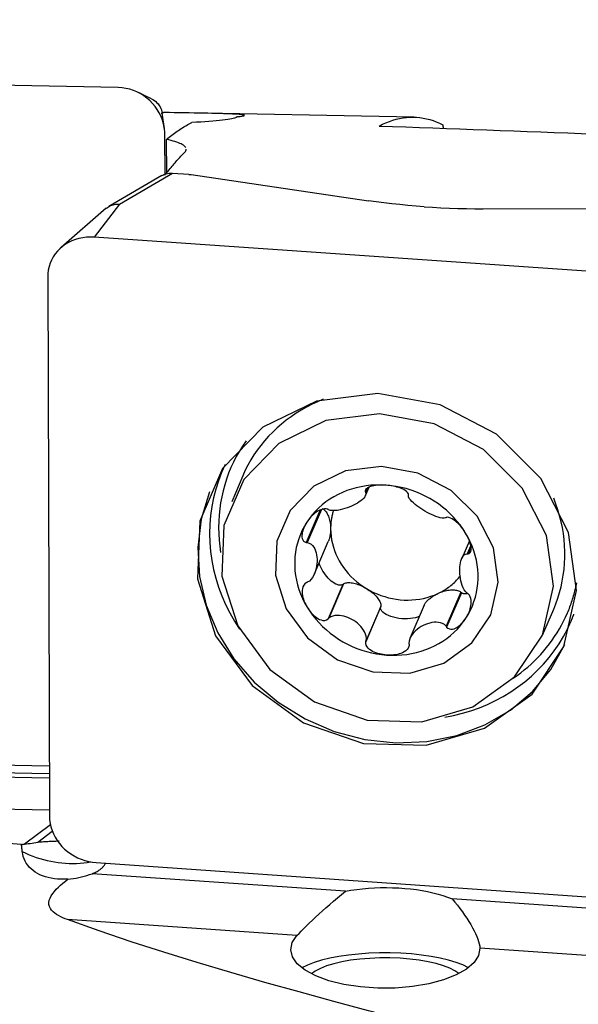
# Model space of a CAD drawing. Extents: x -77 to 178, y -60 to 86.
# Drawn here: x 97 to 109, y 30 to 51 of the extents above; entities that cross this region are included whole.
import ezdxf

# ---------------------------------------------------------------- set-up
doc = ezdxf.new("R2010")
doc.units = 0
doc.header["$MEASUREMENT"] = 0
doc.layers.get('0').update_dxf_attribs({"linetype": 'CONTINUOUS'})
doc.layers.add('1', color=4, linetype='CONTINUOUS')
doc.layers.add('2', color=7, linetype='CONTINUOUS')
doc.styles.add('SANDVIK_STYLE', font='simplex.shx', dxfattribs={"height": 3})
doc.styles.get("Standard").update_dxf_attribs({"font": 'simplex.shx'})
doc.dimstyles.new('SANDVIK_DIM', dxfattribs={"dimscale": 0, "dimtxt": 4.5, "dimasz": 4.57, "dimexe": 5, "dimexo": 0, "dimgap": 2.3, "dimtad": 1, "dimdsep": 46, "dimtxsty": 'SANDVIK_STYLE', "dimcen": 0.09, "dimclrd": 256, "dimclre": 256, "dimclrt": 256, "dimadec": 0, "dimazin": 0, "dimtfac": 1, "dimtofl": 0, "dimtmove": 2, "dimatfit": 3, "dimfxl": 1, "dimtolj": 1, "dimtzin": 0, "dimarcsym": 0})

# ---------------------------------------------------------------- blocks, each defined once
blk = doc.blocks.new('*D0')
for p, q in [((0, 41.5875), (0, 84.272616)), ((160, 51.5875), (160, 84.272616)), ((0, 81.097616), (160, 81.097616))]:
    blk.add_line(p, q)
for points in [[(0, 81.097616), (3.175, 81.515613), (3.175, 80.679619)], [(160, 81.097616), (156.825, 80.679619), (156.825, 81.515613)]]:
    blk.add_solid(points)
blk.add_text('160', height=3.50012).set_placement((77.107796, 82.847676))

msp = doc.modelspace()

# ---------------------------------------------------------------- linework, layer by layer
at = {"layer": '1'}
for p, q in [((99.22, 49.456376), (86.909903, 49.702095)), ((99.920185, 49.220601), (99.626073, 49.360188)), ((100.196727, 48.59099), (100.148417, 48.913031)), ((105.464445, 48.830848), (100.317725, 48.9266)), ((101.710974, 48.839082), (101.711019, 48.824274)), ((100.210401, 47.60675), (100.207838, 48.445244)), ((100.243678, 47.649654), (100.241508, 48.359525)), ((100.140505, 47.594237), (99.021606, 46.94144)), ((99.247645, 46.991916), (100.366842, 47.644887)), ((100.366842, 47.644887), (100.708332, 47.621167)), ((100.764307, 47.615197), (104.508938, 47.061702)), ((98.967923, 46.903067), (98.010572, 46.070253)), ((99.247645, 46.991916), (98.709903, 46.292399)), ((106.931708, 46.89341), (111.104542, 46.896938)), ((111.02, 45.437308), (98.709903, 46.292399)), ((97.728126, 45.448582), (97.766008, 34.045775)), ((101.854206, 41.248634), (101.617517, 40.697967)), ((104.471061, 40.976603), (104.441295, 40.907352)), ((104.44503, 40.826984), (104.520744, 41.003137)), ((104.487127, 40.985512), (104.447612, 40.893579)), ((103.4881, 40.52328), (103.192307, 39.835103)), ((103.513957, 40.531735), (103.213535, 39.83279)), ((103.365807, 39.171865), (103.659778, 39.855802)), ((106.640864, 39.872262), (106.479832, 39.497615)), ((106.670107, 39.770875), (106.595739, 39.597853)), ((106.674589, 39.74118), (106.612834, 39.597505)), ((103.967801, 38.946428), (103.654995, 38.218668)), ((103.982713, 38.957887), (103.671954, 38.234891)), ((103.982713, 38.957887), (103.967801, 38.946428)), ((106.458487, 38.785914), (106.147728, 38.062917)), ((106.473482, 38.772377), (106.160675, 38.044617)), ((106.473482, 38.772377), (106.458487, 38.785914)), ((104.764631, 38.465789), (104.451825, 37.738029)), ((104.768779, 38.483741), (104.45802, 37.760745)), ((104.764631, 38.465789), (104.768779, 38.483741)), ((105.686619, 38.50791), (105.384811, 37.805739)), ((108.186427, 37.874508), (108.423116, 38.425174)), ((86.953846, 35.325709), (97.762304, 35.109964)), ((97.762975, 34.940907), (87.160065, 35.15255)), ((97.7633, 34.84831), (94.475728, 34.913933)), ((97.765553, 34.177578), (95.064588, 34.231492)), ((97.786389, 33.862443), (97.240426, 33.457403)), ((97.517704, 33.500321), (97.826525, 33.729429)), ((98.753846, 33.065143), (109.55211, 32.315068)), ((104.021098, 32.458585), (98.668063, 32.830421)), ((109.553173, 32.074313), (106.275728, 32.301973)), ((102.997753, 31.523347), (98.14935, 31.86013)), ((109.557226, 31.067709), (106.864588, 31.254747))]:
    msp.add_line(p, q, dxfattribs=at)
for points in [[(100.207838, 48.445244, 0), (100.204224, 48.527186, 0), (100.193908, 48.608703, 0), (100.17696, 48.689238, 0), (100.153495, 48.76824, 0), (100.123674, 48.84517, 0), (100.087701, 48.919503, 0), (100.045821, 48.99073, 0), (99.998321, 49.058365, 0), (99.945525, 49.121946, 0), (99.887793, 49.181039, 0), (99.82552, 49.23524, 0), (99.759132, 49.284179, 0), (99.689082, 49.327521, 0), (99.615848, 49.364971, 0), (99.539931, 49.396272, 0), (99.461849, 49.421212, 0), (99.382135, 49.439618, 0), (99.301335, 49.451366, 0), (99.22, 49.456376, 0)], [(99.920505, 49.220447, 0), (99.952495, 49.203413, 0), (99.982897, 49.183554, 0), (100.011471, 49.161027, 0), (100.037979, 49.13599, 0), (100.062088, 49.108774, 0), (100.083583, 49.07968, 0), (100.102386, 49.048849, 0), (100.118414, 49.016425, 0), (100.131541, 48.982659, 0), (100.141576, 48.948027, 0), (100.148472, 48.912732, 0)], [(100.187099, 48.929029, 0), (100.178838, 48.925618, 0), (100.17058, 48.922208, 0), (100.162325, 48.9188, 0), (100.154074, 48.915394, 0), (100.145826, 48.911988, 0), (100.137581, 48.908585, 0), (100.129341, 48.905182, 0)], [(101.886695, 48.870519, 0), (101.878599, 48.874152, 0), (101.863748, 48.877627, 0), (101.84219, 48.880953, 0), (101.813976, 48.88414, 0), (101.779022, 48.8872, 0), (101.737527, 48.890121, 0), (101.689988, 48.892885, 0), (101.636601, 48.895504, 0), (101.577407, 48.898001, 0), (101.512352, 48.900394, 0), (101.441501, 48.902698, 0), (101.365684, 48.90491, 0), (101.285594, 48.907033, 0), (101.201164, 48.909095, 0), (101.112371, 48.911116, 0), (101.01919, 48.913119, 0), (100.922587, 48.915102, 0), (100.823625, 48.917063, 0), (100.722322, 48.919017, 0), (100.618692, 48.920981, 0), (100.512632, 48.92297, 0), (100.404829, 48.924979, 0), (100.296263, 48.926999, 0), (100.187099, 48.929029, 0)], [(101.710974, 48.839082, 0), (101.717541, 48.832759, 0), (101.717499, 48.826231, 0), (101.710763, 48.819501, 0), (101.697329, 48.812618, 0), (101.677366, 48.805653, 0), (101.650987, 48.79863, 0), (101.618208, 48.791555, 0), (101.578972, 48.784432, 0), (101.533272, 48.777289, 0), (101.481337, 48.770189, 0), (101.423746, 48.76322, 0), (101.3606, 48.756415, 0), (101.291919, 48.749796, 0), (101.21772, 48.743383, 0), (101.137955, 48.7372, 0), (101.052977, 48.731309, 0), (100.963731, 48.7258, 0), (100.87053, 48.720709, 0), (100.77336, 48.716055, 0)], [(101.710974, 48.839082, 0), (101.741214, 48.841715, 0), (101.768788, 48.844375, 0), (101.793675, 48.847059, 0), (101.815806, 48.849757, 0), (101.835062, 48.852454, 0), (101.851343, 48.855128, 0), (101.864635, 48.857769, 0), (101.874991, 48.860379, 0), (101.882396, 48.862956, 0), (101.886835, 48.865499, 0), (101.888291, 48.868006, 0)], [(104.731904, 48.642335, 0), (104.805051, 48.678768, 0), (104.877978, 48.711303, 0), (104.950678, 48.739937, 0), (105.023145, 48.764669, 0), (105.095374, 48.785496, 0), (105.167359, 48.802416, 0), (105.239095, 48.815429, 0), (105.310574, 48.824533, 0), (105.381793, 48.829727, 0), (105.452745, 48.831012, 0), (105.523424, 48.828386, 0), (105.593825, 48.821851, 0), (105.663942, 48.811407, 0), (105.73377, 48.797054, 0), (105.803303, 48.778793, 0), (105.872535, 48.756627, 0), (105.941461, 48.730557, 0), (106.010075, 48.700585, 0), (106.078372, 48.666713, 0)], [(100.241508, 48.359525, 0), (100.269489, 48.382889, 0), (100.297472, 48.405744, 0), (100.325458, 48.428088, 0), (100.353447, 48.449923, 0), (100.381438, 48.471246, 0), (100.40943, 48.492059, 0), (100.437424, 48.512361, 0), (100.465419, 48.532152, 0), (100.493415, 48.551431, 0), (100.521412, 48.570199, 0), (100.549409, 48.588455, 0), (100.577406, 48.606199, 0), (100.605403, 48.62343, 0), (100.633399, 48.64015, 0), (100.661394, 48.656356, 0), (100.689388, 48.67205, 0), (100.717381, 48.687232, 0), (100.745372, 48.7019, 0), (100.77336, 48.716055, 0)], [(104.731904, 48.642335, 0), (105.016322, 48.632385, 0), (105.300812, 48.622382, 0), (105.585373, 48.612323, 0), (105.870004, 48.602211, 0), (106.154706, 48.592044, 0), (106.439479, 48.581824, 0), (106.724321, 48.571549, 0), (107.009233, 48.561219, 0), (107.294214, 48.550836, 0), (107.579263, 48.540398, 0), (107.864382, 48.529906, 0), (108.149568, 48.519361, 0), (108.434823, 48.50876, 0), (108.720145, 48.498106, 0), (109.005534, 48.487398, 0), (109.29099, 48.476636, 0), (109.576512, 48.465819, 0), (109.862101, 48.454948, 0), (110.147756, 48.444024, 0)], [(106.078372, 48.666713, 0), (106.079873, 48.656163, 0), (106.081373, 48.645609, 0), (106.082872, 48.635051, 0), (106.084371, 48.62449, 0), (106.085869, 48.613925, 0), (106.087367, 48.603356, 0), (106.088864, 48.592784, 0)], [(100.649096, 48.180542, 0), (100.640621, 48.194813, 0), (100.628855, 48.208869, 0), (100.613848, 48.22271, 0), (100.595623, 48.236342, 0), (100.574197, 48.24977, 0), (100.549556, 48.262997, 0), (100.521664, 48.276034, 0), (100.490494, 48.288879, 0), (100.456187, 48.301467, 0), (100.418948, 48.313731, 0), (100.378857, 48.325662, 0), (100.335919, 48.337266, 0), (100.290135, 48.348551, 0), (100.241508, 48.359525, 0)], [(100.625636, 48.089442, 0), (100.633688, 48.098327, 0), (100.640502, 48.107205, 0), (100.646078, 48.116076, 0), (100.650414, 48.124939, 0), (100.653509, 48.133795, 0), (100.655361, 48.142643, 0), (100.655968, 48.151482, 0)], [(100.234202, 47.637538, 0), (100.254761, 47.663799, 0), (100.275324, 47.689786, 0), (100.295894, 47.715499, 0), (100.316468, 47.740936, 0), (100.337048, 47.766099, 0), (100.357632, 47.790987, 0), (100.378222, 47.8156, 0), (100.398816, 47.839937, 0), (100.419415, 47.863999, 0), (100.440019, 47.887785, 0), (100.460627, 47.911296, 0), (100.481239, 47.934531, 0), (100.501856, 47.95749, 0), (100.522476, 47.980173, 0), (100.543101, 48.00258, 0), (100.563729, 48.02471, 0), (100.584361, 48.046564, 0), (100.604997, 48.068141, 0), (100.625636, 48.089442, 0)], [(100.140602, 47.594268, 0), (100.163021, 47.606296, 0), (100.186393, 47.61682, 0), (100.210619, 47.625784, 0), (100.235568, 47.633131, 0), (100.261073, 47.638828, 0), (100.287043, 47.642863, 0), (100.313387, 47.645226, 0), (100.340017, 47.645904, 0), (100.366842, 47.644887, 0)], [(100.708332, 47.621167, 0), (100.711401, 47.620948, 0), (100.714461, 47.620718, 0), (100.71751, 47.620477, 0), (100.720548, 47.620225, 0), (100.723574, 47.619963, 0), (100.726588, 47.61969, 0), (100.729589, 47.619406, 0), (100.732576, 47.619111, 0), (100.735548, 47.618806, 0), (100.738505, 47.618491, 0), (100.741445, 47.618165, 0), (100.744369, 47.61783, 0), (100.747276, 47.617483, 0), (100.750164, 47.617127, 0), (100.753033, 47.616761, 0), (100.755883, 47.616385, 0), (100.758712, 47.615999, 0), (100.76152, 47.615603, 0), (100.764307, 47.615197, 0)], [(105.688298, 46.935897, 0), (105.514633, 46.948887, 0), (105.341341, 46.963685, 0), (105.169234, 46.980202, 0), (104.999127, 46.998351, 0), (104.831834, 47.018042, 0), (104.668166, 47.039189, 0), (104.508938, 47.061702, 0)], [(98.968703, 46.903743, 0), (98.989357, 46.920262, 0), (99.011241, 46.935192, 0), (99.034288, 46.9485, 0), (99.058427, 46.960156, 0), (99.083589, 46.970125, 0), (99.109677, 46.978368, 0), (99.136416, 46.984794, 0), (99.163675, 46.989377, 0), (99.191362, 46.992101, 0), (99.219383, 46.992952, 0), (99.247645, 46.991916, 0)], [(105.688298, 46.935897, 0), (105.863317, 46.924667, 0), (106.040638, 46.91511, 0), (106.219404, 46.907255, 0), (106.398753, 46.901129, 0), (106.577826, 46.896761, 0), (106.755765, 46.894179, 0), (106.931708, 46.89341, 0)], [(98.709903, 46.292399, 0), (98.628589, 46.294932, 0), (98.54785, 46.291217, 0), (98.46824, 46.281278, 0), (98.390301, 46.265184, 0), (98.314566, 46.243044, 0), (98.241552, 46.21501, 0), (98.171758, 46.181274, 0), (98.105661, 46.142064, 0), (98.043712, 46.097651, 0), (97.986334, 46.048336, 0), (97.933921, 45.994457, 0), (97.886828, 45.936382, 0), (97.845379, 45.874508, 0), (97.809856, 45.809256, 0), (97.780501, 45.741074, 0), (97.757517, 45.670426, 0), (97.741059, 45.597796, 0), (97.731239, 45.523679, 0), (97.728126, 45.448582, 0)], [(108.640215, 37.637979, 0), (108.907325, 38.819968, 0), (108.738762, 40.04869, 0), (108.152792, 41.190995, 0), (107.212915, 42.123095, 0), (106.02098, 42.743983, 0), (104.706153, 42.986378, 0), (103.410915, 42.82401, 0), (102.275626, 42.274476, 0), (101.423311, 41.397325, 0), (100.946332, 40.287612, 0), (100.896377, 39.06559, 0), (101.27886, 37.863684, 0), (102.052333, 36.81214, 0), (103.132977, 36.024909, 0), (104.403689, 35.587299, 0), (105.726767, 35.546732, 0), (106.958834, 35.907605, 0), (107.966378, 36.630811, 0), (108.640215, 37.637979, 0)], [(103.554078, 42.863026, 0), (103.433587, 42.812765, 0), (103.315651, 42.758044, 0), (103.200447, 42.698946, 0), (103.088147, 42.63556, 0), (102.978919, 42.56798, 0), (102.872928, 42.496308, 0), (102.770332, 42.420651, 0), (102.671284, 42.341122, 0), (102.575934, 42.257841, 0), (102.484424, 42.170932, 0), (102.396891, 42.080526, 0), (102.313466, 41.986759, 0), (102.234275, 41.889769, 0), (102.159435, 41.789704, 0), (102.08906, 41.686713, 0), (102.023254, 41.580949, 0), (101.962117, 41.472573, 0), (101.905739, 41.361746, 0), (101.854205, 41.248633, 0)], [(108.186427, 37.874508, 0), (108.420172, 38.908851, 0), (108.272664, 39.984089, 0), (107.75989, 40.983704, 0), (106.937416, 41.799372, 0), (105.89437, 42.342703, 0), (104.743783, 42.554819, 0), (103.610338, 42.412733, 0), (102.616861, 41.931843, 0), (101.871012, 41.164261, 0), (101.453614, 40.193166, 0), (101.4099, 39.123791, 0), (101.744605, 38.072019, 0), (102.421461, 37.151827, 0), (103.367118, 36.462932, 0), (104.479101, 36.079986, 0), (105.636908, 36.044486, 0), (106.715074, 36.360281, 0), (107.596762, 36.993149, 0), (108.186427, 37.874508, 0)], [(101.921165, 41.983313, 0), (101.848, 41.875707, 0), (101.779428, 41.765323, 0), (101.715545, 41.652314, 0), (101.656439, 41.536836, 0), (101.602193, 41.419051, 0), (101.552881, 41.299122, 0), (101.508572, 41.177214, 0), (101.469328, 41.053499, 0), (101.435204, 40.928147, 0), (101.406246, 40.801333, 0), (101.382495, 40.673232, 0), (101.363984, 40.544023, 0), (101.350738, 40.413885, 0), (101.342777, 40.283, 0), (101.34011, 40.151547, 0), (101.342742, 40.019711, 0), (101.350669, 39.887675, 0), (101.363881, 39.755621, 0), (101.382358, 39.623733, 0)], [(101.482683, 41.483183, 0), (101.404973, 41.312772, 0), (101.337241, 41.138139, 0), (101.27967, 40.959755, 0), (101.232416, 40.778103, 0), (101.195605, 40.593672, 0), (101.169338, 40.406961, 0), (101.153686, 40.218473, 0), (101.148689, 40.028718, 0), (101.154364, 39.838207, 0), (101.170692, 39.647456, 0), (101.197632, 39.456978, 0), (101.235109, 39.267289, 0), (101.283023, 39.0789, 0), (101.341245, 38.892321, 0), (101.409617, 38.708054, 0), (101.487954, 38.526597, 0), (101.576046, 38.348441, 0), (101.673654, 38.174066, 0), (101.780515, 38.003942, 0)], [(107.091858, 38.303458, 0), (107.248777, 38.997841, 0), (107.149751, 39.71968, 0), (106.805511, 40.39075, 0), (106.253361, 40.938331, 0), (105.553134, 41.303085, 0), (104.780712, 41.445485, 0), (104.019798, 41.350098, 0), (103.352848, 41.027263, 0), (102.852138, 40.511963, 0), (102.571927, 39.860039, 0), (102.542581, 39.142137, 0), (102.767278, 38.436053, 0), (103.22167, 37.818301, 0), (103.856517, 37.355826, 0), (104.603023, 37.098743, 0), (105.380292, 37.074912, 0), (106.104096, 37.286914, 0), (106.695998, 37.711776, 0), (107.091858, 38.303458, 0)], [(104.880943, 41.046906, 0), (104.77416, 41.051598, 0), (104.667718, 41.050821, 0), (104.561943, 41.044579, 0), (104.457154, 41.032891, 0), (104.35367, 41.015792, 0), (104.251806, 40.993334, 0), (104.151871, 40.965584, 0), (104.054168, 40.932629, 0), (103.958994, 40.894567, 0), (103.866638, 40.851514, 0), (103.77738, 40.803601, 0), (103.691492, 40.750973, 0), (103.609235, 40.69379, 0), (103.530858, 40.632227, 0), (103.456599, 40.566469, 0), (103.386683, 40.496717, 0), (103.321325, 40.423182, 0), (103.26072, 40.346087, 0), (103.205055, 40.265668, 0)], [(104.880943, 41.046906, 0), (104.842703, 41.048963, 0), (104.804607, 41.04979, 0), (104.766733, 41.049354, 0), (104.729159, 41.047623, 0), (104.691986, 41.044547, 0), (104.655386, 41.040017, 0), (104.619546, 41.033908, 0), (104.584634, 41.026098, 0), (104.551002, 41.016395, 0), (104.519481, 41.004525, 0), (104.490947, 40.990204, 0), (104.466464, 40.973119, 0), (104.448283, 40.95307, 0), (104.439291, 40.930627, 0), (104.441295, 40.907352, 0)], [(105.356143, 40.843805, 0), (105.351425, 40.867262, 0), (105.336587, 40.891224, 0), (105.313569, 40.914069, 0), (105.285157, 40.934859, 0), (105.253393, 40.953414, 0), (105.219209, 40.969915, 0), (105.18343, 40.984492, 0), (105.146827, 40.997287, 0), (105.109653, 41.00847, 0), (105.072021, 41.018154, 0), (105.034068, 41.026443, 0), (104.995914, 41.033433, 0), (104.957625, 41.039159, 0), (104.919275, 41.043643, 0), (104.880943, 41.046906, 0)], [(106.562798, 40.032431, 0), (106.506572, 40.120622, 0), (106.445427, 40.206173, 0), (106.37955, 40.288824, 0), (106.309139, 40.368324, 0), (106.234408, 40.444431, 0), (106.155586, 40.516914, 0), (106.07291, 40.585553, 0), (105.986633, 40.65014, 0), (105.897016, 40.710478, 0), (105.804331, 40.766385, 0), (105.70886, 40.81769, 0), (105.610893, 40.864237, 0), (105.510727, 40.905886, 0), (105.408667, 40.942509, 0), (105.305022, 40.973996, 0), (105.200107, 41.000251, 0), (105.094241, 41.021194, 0), (104.987745, 41.036762, 0), (104.880943, 41.046906, 0)], [(101.15127, 40.904768, 0), (100.972591, 40.32988, 0), (100.899992, 39.728188, 0), (100.935423, 39.115853, 0), (101.077934, 38.509325, 0), (101.323695, 37.924896, 0), (101.666105, 37.378266, 0), (102.095967, 36.884117, 0), (102.601733, 36.455725, 0), (103.169816, 36.104596, 0), (103.784958, 35.840162, 0), (104.430634, 35.669528, 0), (105.0895, 35.597276, 0), (105.743856, 35.625348, 0), (106.376127, 35.752989, 0), (106.969326, 35.97677, 0), (107.507521, 36.290681, 0), (107.976253, 36.686289, 0), (108.362932, 37.152967, 0), (108.65717, 37.678179, 0)], [(104.447612, 40.893579, 0), (104.453673, 40.862417, 0), (104.446935, 40.831586, 0), (104.431122, 40.801755, 0), (104.408752, 40.773183, 0), (104.38123, 40.745871, 0), (104.349749, 40.719691, 0), (104.314992, 40.694613, 0), (104.277307, 40.670631, 0), (104.237037, 40.647744, 0), (104.194526, 40.625948, 0), (104.150109, 40.605242, 0), (104.104015, 40.58574, 0), (104.056458, 40.567694, 0), (104.007658, 40.551365, 0), (103.957831, 40.537016, 0), (103.907193, 40.52491, 0), (103.855998, 40.515545, 0), (103.804832, 40.509843, 0), (103.754466, 40.508847, 0), (103.706769, 40.514226, 0), (103.664334, 40.528443, 0)], [(104.441295, 40.907352, 0), (104.442198, 40.905385, 0), (104.4431, 40.903417, 0), (104.444003, 40.90145, 0), (104.444905, 40.899482, 0), (104.445807, 40.897514, 0), (104.44671, 40.895547, 0), (104.447612, 40.893579, 0)], [(105.354042, 40.830616, 0), (105.354342, 40.8325, 0), (105.354642, 40.834384, 0), (105.354942, 40.836268, 0), (105.355242, 40.838153, 0), (105.355542, 40.840037, 0), (105.355842, 40.841921, 0), (105.356143, 40.843805, 0)], [(106.140108, 40.35647, 0), (106.106692, 40.347521, 0), (106.067004, 40.348207, 0), (106.023865, 40.355716, 0), (105.978976, 40.368091, 0), (105.933132, 40.384201, 0), (105.886873, 40.403052, 0), (105.84056, 40.424076, 0), (105.794391, 40.446986, 0), (105.748559, 40.4715, 0), (105.703259, 40.497338, 0), (105.658684, 40.524225, 0), (105.61507, 40.552023, 0), (105.572774, 40.580673, 0), (105.532158, 40.610117, 0), (105.493589, 40.640295, 0), (105.45743, 40.671153, 0), (105.424297, 40.702696, 0), (105.395397, 40.734835, 0), (105.372148, 40.767392, 0), (105.357115, 40.799648, 0), (105.354042, 40.830616, 0)], [(108.423116, 38.425174, 0), (108.469733, 38.540418, 0), (108.511359, 38.657604, 0), (108.547929, 38.776558, 0), (108.579389, 38.897101, 0), (108.605692, 39.019053, 0), (108.626799, 39.142231, 0), (108.642677, 39.266449, 0), (108.653304, 39.391523, 0), (108.658663, 39.517264, 0), (108.658746, 39.643485, 0), (108.653553, 39.769995, 0), (108.643092, 39.896606, 0), (108.627378, 40.023127, 0), (108.606436, 40.149369, 0), (108.580296, 40.275143, 0), (108.548997, 40.40026, 0), (108.512587, 40.524532, 0), (108.47112, 40.647774, 0), (108.424658, 40.7698, 0)], [(103.647292, 40.537217, 0), (103.614402, 40.546079, 0), (103.577686, 40.547134, 0), (103.539817, 40.541054, 0), (103.50283, 40.529547, 0), (103.46754, 40.514144, 0), (103.433974, 40.495684, 0), (103.402203, 40.474895, 0), (103.372266, 40.452467, 0), (103.344017, 40.428695, 0), (103.317339, 40.403729, 0), (103.292137, 40.377735, 0), (103.268324, 40.350859, 0), (103.245872, 40.323174, 0), (103.224782, 40.294753, 0), (103.205055, 40.265668, 0)], [(103.524294, 40.555786, 0), (103.540101, 40.548757, 0), (103.555647, 40.539436, 0), (103.570845, 40.527877, 0), (103.585611, 40.514143, 0), (103.599862, 40.498312, 0), (103.613518, 40.48047, 0), (103.626504, 40.460719, 0), (103.638746, 40.439169, 0), (103.650177, 40.415939, 0), (103.660732, 40.39116, 0), (103.670353, 40.364969, 0), (103.678986, 40.337514, 0), (103.686583, 40.308947, 0), (103.693101, 40.279427, 0), (103.698504, 40.249121, 0), (103.702762, 40.218196, 0), (103.705851, 40.186825, 0), (103.707753, 40.155184, 0), (103.708459, 40.123449, 0)], [(103.664334, 40.528443, 0), (103.661899, 40.529697, 0), (103.659465, 40.53095, 0), (103.65703, 40.532204, 0), (103.654596, 40.533457, 0), (103.652161, 40.53471, 0), (103.649727, 40.535964, 0), (103.647292, 40.537217, 0)], [(103.768542, 40.513742, 0), (103.762355, 40.493937, 0), (103.756499, 40.474024, 0), (103.750974, 40.454007, 0), (103.745782, 40.433892, 0), (103.740924, 40.413682, 0), (103.736401, 40.393382, 0), (103.732214, 40.372998, 0), (103.728365, 40.352533, 0), (103.724853, 40.331992, 0), (103.72168, 40.31138, 0), (103.718846, 40.290702, 0), (103.716353, 40.269962, 0), (103.7142, 40.249165, 0), (103.712388, 40.228315, 0), (103.710918, 40.207418, 0), (103.70979, 40.186478, 0), (103.709004, 40.1655, 0), (103.70856, 40.144489, 0), (103.708459, 40.123449, 0)], [(103.205055, 40.265668, 0), (103.154497, 40.182168, 0), (103.1092, 40.09584, 0), (103.069302, 40.006948, 0), (103.034924, 39.91576, 0), (103.006171, 39.822553, 0), (102.983129, 39.727612, 0), (102.965869, 39.631224, 0), (102.954444, 39.533681, 0), (102.948887, 39.435281, 0), (102.949215, 39.336321, 0), (102.955429, 39.237103, 0), (102.967508, 39.137928, 0), (102.985417, 39.039097, 0), (103.0091, 38.94091, 0), (103.038486, 38.843665, 0), (103.073486, 38.747658, 0), (103.113993, 38.65318, 0), (103.159884, 38.560518, 0), (103.21102, 38.469954, 0)], [(103.205055, 40.265668, 0), (103.1867, 40.235987, 0), (103.169769, 40.20574, 0), (103.154342, 40.174971, 0), (103.140496, 40.143727, 0), (103.128339, 40.112062, 0), (103.118103, 40.080056, 0), (103.110037, 40.047794, 0), (103.104387, 40.015346, 0), (103.101575, 39.982895, 0), (103.102384, 39.950964, 0), (103.107628, 39.920116, 0), (103.118265, 39.891043, 0), (103.135723, 39.86547, 0), (103.160758, 39.84605, 0), (103.192307, 39.835103, 0)], [(106.152972, 40.363166, 0), (106.151135, 40.362209, 0), (106.149297, 40.361253, 0), (106.147459, 40.360296, 0), (106.145621, 40.35934, 0), (106.143784, 40.358383, 0), (106.141946, 40.357426, 0), (106.140108, 40.35647, 0)], [(106.562798, 40.032431, 0), (106.54295, 40.064254, 0), (106.521899, 40.095596, 0), (106.49965, 40.126388, 0), (106.476207, 40.156563, 0), (106.451569, 40.186035, 0), (106.425698, 40.214656, 0), (106.39855, 40.242267, 0), (106.370069, 40.26872, 0), (106.340218, 40.293722, 0), (106.309104, 40.316612, 0), (106.276852, 40.336693, 0), (106.243645, 40.35313, 0), (106.210401, 40.364225, 0), (106.179267, 40.367931, 0), (106.152972, 40.363166, 0)], [(103.708459, 40.123449, 0), (103.708367, 40.107986, 0), (103.70799, 40.092563, 0), (103.707327, 40.077201, 0), (103.70638, 40.06192, 0), (103.70515, 40.046741, 0), (103.703638, 40.031684, 0), (103.701847, 40.016769, 0), (103.699779, 40.002015, 0), (103.697436, 39.987443, 0), (103.694822, 39.973071, 0), (103.69194, 39.958919, 0), (103.688794, 39.945006, 0), (103.685389, 39.93135, 0), (103.681728, 39.917969, 0), (103.677817, 39.904881, 0), (103.67366, 39.892103, 0), (103.669264, 39.879653, 0), (103.664635, 39.867547, 0), (103.659777, 39.8558, 0)], [(103.708459, 40.123449, 0), (103.711005, 40.046324, 0), (103.718124, 39.969114, 0), (103.729794, 39.892055, 0), (103.745981, 39.81538, 0), (103.766634, 39.739323, 0), (103.791691, 39.664114, 0), (103.821077, 39.589982, 0), (103.854701, 39.517152, 0), (103.892462, 39.445845, 0), (103.934244, 39.376278, 0), (103.979922, 39.308662, 0), (104.029356, 39.243202, 0), (104.082396, 39.180097, 0), (104.138881, 39.119538, 0), (104.19864, 39.061711, 0), (104.261491, 39.00679, 0), (104.327243, 38.954941, 0), (104.395697, 38.906324, 0), (104.466644, 38.861084, 0)], [(106.612834, 39.597505, 0), (106.637757, 39.604541, 0), (106.656758, 39.620754, 0), (106.669221, 39.644122, 0), (106.675878, 39.671957, 0), (106.677872, 39.70235, 0), (106.67603, 39.734466, 0), (106.67105, 39.767569, 0), (106.663601, 39.800972, 0), (106.654051, 39.834469, 0), (106.642604, 39.867974, 0), (106.629474, 39.901376, 0), (106.614849, 39.934579, 0), (106.598813, 39.967531, 0), (106.581439, 40.000169, 0), (106.562798, 40.032431, 0)], [(106.568764, 38.236717, 0), (106.619322, 38.320217, 0), (106.664618, 38.406544, 0), (106.704516, 38.495437, 0), (106.738894, 38.586625, 0), (106.767647, 38.679831, 0), (106.790689, 38.774773, 0), (106.807949, 38.871161, 0), (106.819374, 38.968704, 0), (106.824931, 39.067104, 0), (106.824603, 39.166063, 0), (106.818389, 39.265281, 0), (106.80631, 39.364457, 0), (106.788401, 39.463288, 0), (106.764718, 39.561475, 0), (106.735332, 39.65872, 0), (106.700332, 39.754727, 0), (106.659825, 39.849205, 0), (106.613934, 39.941866, 0), (106.562798, 40.032431, 0)], [(103.192307, 39.835103, 0), (103.195339, 39.834773, 0), (103.198372, 39.834442, 0), (103.201404, 39.834112, 0), (103.204437, 39.833781, 0), (103.20747, 39.833451, 0), (103.210502, 39.83312, 0), (103.213535, 39.83279, 0)], [(103.213535, 39.83279, 0), (103.257438, 39.820873, 0), (103.294421, 39.798738, 0), (103.32534, 39.769761, 0), (103.351, 39.736118, 0), (103.372005, 39.698942, 0), (103.389026, 39.659127, 0), (103.402378, 39.617204, 0), (103.412212, 39.573452, 0), (103.418674, 39.528146, 0), (103.421915, 39.481563, 0), (103.422073, 39.433969, 0), (103.41914, 39.385616, 0), (103.412978, 39.33682, 0), (103.403441, 39.287906, 0), (103.390387, 39.239198, 0), (103.373667, 39.191021, 0), (103.352918, 39.143861, 0), (103.327512, 39.098714, 0), (103.296798, 39.056793, 0), (103.260112, 39.020559, 0), (103.216323, 38.993508, 0)], [(106.598527, 38.758571, 0), (106.563476, 38.791081, 0), (106.534559, 38.831982, 0), (106.510828, 38.877684, 0), (106.491447, 38.925935, 0), (106.475811, 38.975603, 0), (106.463274, 39.025849, 0), (106.453514, 39.076131, 0), (106.446379, 39.126161, 0), (106.441718, 39.175658, 0), (106.439381, 39.224342, 0), (106.439223, 39.271935, 0), (106.441251, 39.318184, 0), (106.445608, 39.36278, 0), (106.452443, 39.405409, 0), (106.461903, 39.445757, 0), (106.474142, 39.483508, 0), (106.489517, 39.518164, 0), (106.508643, 39.548698, 0), (106.532162, 39.573883, 0), (106.560805, 39.591403, 0), (106.595739, 39.597853, 0)], [(106.595739, 39.597853, 0), (106.598181, 39.597803, 0), (106.600623, 39.597754, 0), (106.603065, 39.597704, 0), (106.605508, 39.597654, 0), (106.60795, 39.597604, 0), (106.610392, 39.597555, 0), (106.612834, 39.597505, 0)], [(103.967801, 38.946428, 0), (103.947928, 38.936871, 0), (103.925494, 38.931799, 0), (103.900759, 38.931272, 0), (103.87401, 38.935294, 0), (103.845556, 38.943821, 0), (103.815726, 38.956752, 0), (103.784868, 38.973938, 0), (103.753337, 38.99518, 0), (103.721499, 39.020232, 0), (103.689723, 39.048803, 0), (103.658377, 39.080564, 0), (103.627824, 39.115145, 0), (103.598417, 39.152147, 0), (103.570498, 39.191141, 0), (103.54439, 39.231675, 0), (103.520395, 39.273279, 0), (103.498791, 39.315473, 0), (103.479829, 39.357766, 0), (103.463728, 39.39967, 0)], [(103.195133, 38.984329, 0), (103.163712, 38.962174, 0), (103.138957, 38.932574, 0), (103.121716, 38.898091, 0), (103.111224, 38.861333, 0), (103.106165, 38.823809, 0), (103.105561, 38.786004, 0), (103.108596, 38.748374, 0), (103.11448, 38.711332, 0), (103.122778, 38.674919, 0), (103.133239, 38.639124, 0), (103.145612, 38.603958, 0), (103.159668, 38.569431, 0), (103.175309, 38.535562, 0), (103.192453, 38.502389, 0), (103.21102, 38.469954, 0)], [(103.216323, 38.993508, 0), (103.213296, 38.992196, 0), (103.210269, 38.990885, 0), (103.207242, 38.989574, 0), (103.204214, 38.988263, 0), (103.201187, 38.986952, 0), (103.19816, 38.98564, 0), (103.195133, 38.984329, 0)], [(103.982713, 38.957887, 0), (103.996121, 38.966652, 0), (104.011559, 38.973905, 0), (104.02894, 38.979607, 0), (104.048168, 38.983726, 0), (104.069134, 38.986239, 0), (104.091723, 38.987131, 0), (104.115808, 38.986398, 0), (104.141255, 38.984043, 0), (104.16792, 38.980081, 0), (104.195657, 38.974533, 0), (104.224309, 38.96743, 0), (104.253717, 38.958811, 0), (104.283716, 38.948725, 0), (104.31414, 38.937229, 0), (104.344818, 38.924386, 0), (104.375578, 38.910267, 0), (104.40625, 38.894953, 0), (104.436662, 38.878528, 0), (104.466644, 38.861084, 0)], [(105.974976, 38.756312, 0), (106.004685, 38.770586, 0), (106.03398, 38.785517, 0), (106.062844, 38.801097, 0), (106.091264, 38.817318, 0), (106.119223, 38.834171, 0), (106.146708, 38.851647, 0), (106.173703, 38.869737, 0), (106.200195, 38.888432, 0), (106.226169, 38.907722, 0), (106.251612, 38.927596, 0), (106.27651, 38.948044, 0), (106.300851, 38.969056, 0), (106.324622, 38.990619, 0), (106.347809, 39.012724, 0), (106.370402, 39.035358, 0), (106.392387, 39.05851, 0), (106.413754, 39.082167, 0), (106.434491, 39.106316, 0), (106.454588, 39.130946, 0)], [(108.714171, 38.345497, 0), (108.727793, 38.377683, 0), (108.741054, 38.410019, 0), (108.753953, 38.442504, 0), (108.766489, 38.475133, 0), (108.77866, 38.507904, 0), (108.790466, 38.540812, 0), (108.801906, 38.573855, 0), (108.812977, 38.607029, 0), (108.823679, 38.640332, 0), (108.834011, 38.673759, 0), (108.843972, 38.707307, 0), (108.853561, 38.740973, 0), (108.862776, 38.774753, 0), (108.871618, 38.808645, 0), (108.880084, 38.842644, 0), (108.888174, 38.876747, 0), (108.895888, 38.910951, 0), (108.903225, 38.945252, 0), (108.910183, 38.979648, 0)], [(104.466644, 38.861084, 0), (104.53987, 38.81936, 0), (104.615151, 38.781279, 0), (104.69226, 38.746955, 0), (104.770961, 38.716493, 0), (104.851016, 38.689986, 0), (104.932183, 38.667515, 0), (105.014213, 38.649147, 0), (105.096859, 38.634938, 0), (105.179869, 38.624931, 0), (105.262991, 38.619157, 0), (105.345973, 38.617633, 0), (105.428563, 38.620365, 0), (105.510509, 38.627343, 0), (105.591563, 38.638546, 0), (105.67148, 38.653941, 0), (105.750015, 38.67348, 0), (105.826931, 38.697105, 0), (105.901994, 38.724744, 0), (105.974976, 38.756312, 0)], [(104.466644, 38.861084, 0), (104.496029, 38.842719, 0), (104.524653, 38.823534, 0), (104.552356, 38.803637, 0), (104.578982, 38.78314, 0), (104.604385, 38.762156, 0), (104.628421, 38.740803, 0), (104.650957, 38.7192, 0), (104.671867, 38.697468, 0), (104.691034, 38.675727, 0), (104.70835, 38.6541, 0), (104.723721, 38.632706, 0), (104.737058, 38.611667, 0), (104.748289, 38.591098, 0), (104.75735, 38.571114, 0), (104.764191, 38.551829, 0), (104.768774, 38.533348, 0), (104.771073, 38.515775, 0), (104.771074, 38.499209, 0), (104.768779, 38.483741, 0)], [(105.686621, 38.507915, 0), (105.69307, 38.521634, 0), (105.700688, 38.535518, 0), (105.709455, 38.549524, 0), (105.719343, 38.563611, 0), (105.730323, 38.577735, 0), (105.742361, 38.591856, 0), (105.755422, 38.605929, 0), (105.769467, 38.619914, 0), (105.784453, 38.633768, 0), (105.800335, 38.647449, 0), (105.817066, 38.660917, 0), (105.834595, 38.674131, 0), (105.85287, 38.687051, 0), (105.871836, 38.699639, 0), (105.891436, 38.711857, 0), (105.911612, 38.723668, 0), (105.932302, 38.735036, 0), (105.953444, 38.745928, 0), (105.974976, 38.756312, 0)], [(105.974976, 38.756312, 0), (106.004856, 38.769597, 0), (106.035173, 38.781804, 0), (106.065757, 38.792863, 0), (106.096438, 38.802714, 0), (106.127045, 38.8113, 0), (106.157406, 38.818574, 0), (106.187352, 38.824496, 0), (106.216716, 38.829032, 0), (106.245335, 38.832157, 0), (106.273047, 38.833854, 0), (106.299699, 38.834112, 0), (106.325141, 38.832932, 0), (106.349232, 38.830318, 0), (106.371838, 38.826287, 0), (106.392831, 38.82086, 0), (106.412095, 38.814067, 0), (106.429522, 38.805947, 0), (106.445015, 38.796545, 0), (106.458487, 38.785914, 0)], [(106.607357, 38.755739, 0), (106.598993, 38.753538, 0), (106.590734, 38.751677, 0), (106.582589, 38.750156, 0), (106.574565, 38.748978, 0), (106.566669, 38.748143, 0), (106.558909, 38.747652, 0), (106.551292, 38.747507, 0), (106.543825, 38.747706, 0), (106.536516, 38.74825, 0), (106.52937, 38.749138, 0), (106.522395, 38.750369, 0), (106.515597, 38.751943, 0), (106.508982, 38.753857, 0), (106.502557, 38.75611, 0), (106.496328, 38.7587, 0), (106.490301, 38.761625, 0), (106.48448, 38.764881, 0), (106.478872, 38.768466, 0), (106.473482, 38.772377, 0)], [(106.568764, 38.236717, 0), (106.587193, 38.266571, 0), (106.604353, 38.297352, 0), (106.620175, 38.329038, 0), (106.63459, 38.361607, 0), (106.647505, 38.395037, 0), (106.658727, 38.429335, 0), (106.668046, 38.464512, 0), (106.675256, 38.500591, 0), (106.680005, 38.537548, 0), (106.681629, 38.575138, 0), (106.679439, 38.613094, 0), (106.672627, 38.651064, 0), (106.659958, 38.687781, 0), (106.640709, 38.720659, 0), (106.61566, 38.74673, 0)], [(106.61566, 38.74673, 0), (106.613213, 38.748422, 0), (106.610765, 38.750113, 0), (106.608318, 38.751805, 0), (106.60587, 38.753496, 0), (106.603422, 38.755188, 0), (106.600975, 38.756879, 0), (106.598527, 38.758571, 0)], [(103.21102, 38.469954, 0), (103.230942, 38.438303, 0), (103.252223, 38.407496, 0), (103.274867, 38.377622, 0), (103.298879, 38.348772, 0), (103.324276, 38.321064, 0), (103.351131, 38.294735, 0), (103.379533, 38.270039, 0), (103.409575, 38.247218, 0), (103.441362, 38.22672, 0), (103.474909, 38.209491, 0), (103.510215, 38.196516, 0), (103.547247, 38.188977, 0), (103.58528, 38.189025, 0), (103.6222, 38.198778, 0), (103.654995, 38.218668, 0)], [(103.21102, 38.469954, 0), (103.267246, 38.381762, 0), (103.328391, 38.296211, 0), (103.394269, 38.21356, 0), (103.46468, 38.134061, 0), (103.53941, 38.057954, 0), (103.618232, 37.985471, 0), (103.700908, 37.916831, 0), (103.787185, 37.852245, 0), (103.876802, 37.791906, 0), (103.969487, 37.736, 0), (104.064958, 37.684695, 0), (104.162925, 37.638148, 0), (104.263091, 37.596499, 0), (104.365151, 37.559876, 0), (104.468797, 37.528389, 0), (104.573711, 37.502134, 0), (104.679577, 37.481191, 0), (104.786073, 37.465623, 0), (104.892875, 37.455478, 0)], [(105.586988, 38.276133, 0), (105.546619, 38.258823, 0), (105.500415, 38.244451, 0), (105.449205, 38.233276, 0), (105.39391, 38.225498, 0), (105.335526, 38.221257, 0), (105.275102, 38.220631, 0), (105.213724, 38.223629, 0), (105.152497, 38.230198, 0), (105.092522, 38.240219, 0), (105.034876, 38.253514, 0), (104.980598, 38.269842, 0), (104.930663, 38.28891, 0), (104.885969, 38.310374, 0), (104.84732, 38.33385, 0), (104.81541, 38.358915, 0), (104.790815, 38.385117, 0), (104.773975, 38.411986, 0), (104.765195, 38.439039, 0), (104.764631, 38.465789, 0)], [(107.5685, 36.964472, 0), (107.648068, 37.020596, 0), (107.725787, 37.078838, 0), (107.801599, 37.139153, 0), (107.875448, 37.201499, 0), (107.94728, 37.265827, 0), (108.01704, 37.332091, 0), (108.084678, 37.400241, 0), (108.150142, 37.470227, 0), (108.213385, 37.541997, 0), (108.27436, 37.615498, 0), (108.333021, 37.690675, 0), (108.389325, 37.767472, 0), (108.44323, 37.845832, 0), (108.494696, 37.925698, 0), (108.543685, 38.00701, 0), (108.590161, 38.089708, 0), (108.634088, 38.17373, 0), (108.675435, 38.259014, 0), (108.714171, 38.345497, 0)], [(108.787843, 38.164227, 0), (108.791244, 38.172171, 0), (108.794625, 38.180124, 0), (108.797985, 38.188086, 0), (108.801323, 38.196057, 0), (108.80464, 38.204037, 0), (108.807936, 38.212026, 0), (108.81121, 38.220024, 0), (108.814463, 38.22803, 0), (108.817695, 38.236045, 0), (108.820905, 38.244069, 0), (108.824094, 38.252102, 0), (108.827261, 38.260143, 0), (108.830407, 38.268192, 0), (108.833532, 38.276251, 0), (108.836635, 38.284317, 0), (108.839717, 38.292392, 0), (108.842777, 38.300476, 0), (108.845816, 38.308567, 0), (108.848833, 38.316668, 0)], [(103.654995, 38.218668, 0), (103.657417, 38.220986, 0), (103.65984, 38.223303, 0), (103.662263, 38.225621, 0), (103.664686, 38.227938, 0), (103.667108, 38.230256, 0), (103.669531, 38.232573, 0), (103.671954, 38.234891, 0)], [(104.45802, 37.760745, 0), (104.46388, 37.807851, 0), (104.458718, 37.85479, 0), (104.445548, 37.90023, 0), (104.426484, 37.943726, 0), (104.40277, 37.984928, 0), (104.375347, 38.023874, 0), (104.344986, 38.06053, 0), (104.312016, 38.094842, 0), (104.2767, 38.12677, 0), (104.2393, 38.156276, 0), (104.20008, 38.18332, 0), (104.159348, 38.207822, 0), (104.117535, 38.229515, 0), (104.074691, 38.248346, 0), (104.030751, 38.264306, 0), (103.985648, 38.277231, 0), (103.939688, 38.286753, 0), (103.893147, 38.292504, 0), (103.846314, 38.293909, 0), (103.799712, 38.290146, 0), (103.753932, 38.280215, 0), (103.710364, 38.262422, 0), (103.671954, 38.234891, 0)], [(104.892875, 37.455478, 0), (104.999659, 37.450787, 0), (105.1061, 37.451563, 0), (105.211875, 37.457805, 0), (105.316664, 37.469494, 0), (105.420148, 37.486593, 0), (105.522012, 37.509051, 0), (105.621947, 37.5368, 0), (105.71965, 37.569756, 0), (105.814825, 37.607818, 0), (105.907181, 37.650871, 0), (105.996438, 37.698784, 0), (106.082326, 37.751412, 0), (106.164583, 37.808594, 0), (106.242961, 37.870158, 0), (106.31722, 37.935916, 0), (106.387135, 38.005668, 0), (106.452494, 38.079203, 0), (106.513098, 38.156297, 0), (106.568764, 38.236717, 0)], [(106.147728, 38.062917, 0), (106.113952, 38.097893, 0), (106.073925, 38.122108, 0), (106.030515, 38.1378, 0), (105.985754, 38.146608, 0), (105.940126, 38.14963, 0), (105.893968, 38.147868, 0), (105.847998, 38.141795, 0), (105.802321, 38.131804, 0), (105.756853, 38.11813, 0), (105.711732, 38.100878, 0), (105.66726, 38.080205, 0), (105.62378, 38.056307, 0), (105.581647, 38.029223, 0), (105.541217, 37.998967, 0), (105.502844, 37.965556, 0), (105.466881, 37.928998, 0), (105.433915, 37.889146, 0), (105.405174, 37.845903, 0), (105.382006, 37.799163, 0), (105.36706, 37.749319, 0), (105.36445, 37.697782, 0)], [(106.119876, 36.139018, 0), (106.307786, 36.176519, 0), (106.492732, 36.222792, 0), (106.674261, 36.277723, 0), (106.851926, 36.341177, 0), (107.025291, 36.412999, 0), (107.193932, 36.493013, 0), (107.357432, 36.581021, 0), (107.515392, 36.676809, 0), (107.667423, 36.780139, 0), (107.813152, 36.89076, 0), (107.952221, 37.008399, 0), (108.084289, 37.132767, 0), (108.209031, 37.263559, 0), (108.326141, 37.400453, 0), (108.435332, 37.543115, 0), (108.536335, 37.691193, 0), (108.628903, 37.844323, 0), (108.712807, 38.002131, 0), (108.787843, 38.164227, 0)], [(106.160675, 38.044617, 0), (106.187067, 38.020637, 0), (106.218029, 38.006194, 0), (106.25112, 38.001159, 0), (106.284272, 38.003743, 0), (106.316497, 38.012015, 0), (106.347617, 38.024786, 0), (106.377443, 38.041048, 0), (106.405815, 38.059837, 0), (106.432812, 38.080694, 0), (106.458505, 38.103369, 0), (106.482949, 38.127599, 0), (106.506193, 38.153152, 0), (106.52825, 38.179918, 0), (106.54911, 38.207805, 0), (106.568764, 38.236717, 0)], [(106.147728, 38.062917, 0), (106.149577, 38.060303, 0), (106.151427, 38.057689, 0), (106.153277, 38.055074, 0), (106.155126, 38.05246, 0), (106.156976, 38.049846, 0), (106.158825, 38.047231, 0), (106.160675, 38.044617, 0)], [(104.892875, 37.455478, 0), (104.85463, 37.458913, 0), (104.81652, 37.46393, 0), (104.778622, 37.470574, 0), (104.741015, 37.478891, 0), (104.703798, 37.488952, 0), (104.667144, 37.500931, 0), (104.631236, 37.515025, 0), (104.596244, 37.531432, 0), (104.562517, 37.550453, 0), (104.530883, 37.572539, 0), (104.502216, 37.598152, 0), (104.477577, 37.627812, 0), (104.459217, 37.661875, 0), (104.450026, 37.699442, 0), (104.451825, 37.738029, 0)], [(104.451825, 37.738029, 0), (104.45271, 37.741274, 0), (104.453595, 37.744519, 0), (104.45448, 37.747764, 0), (104.455365, 37.751009, 0), (104.45625, 37.754254, 0), (104.457135, 37.7575, 0), (104.45802, 37.760745, 0)], [(105.36445, 37.697782, 0), (105.364767, 37.694453, 0), (105.365085, 37.691124, 0), (105.365402, 37.687796, 0), (105.365719, 37.684467, 0), (105.366037, 37.681139, 0), (105.366354, 37.67781, 0), (105.366672, 37.674481, 0)], [(105.366672, 37.674481, 0), (105.362159, 37.636095, 0), (105.347519, 37.600394, 0), (105.324681, 37.569286, 0), (105.296424, 37.543245, 0), (105.264793, 37.521749, 0), (105.230723, 37.504131, 0), (105.195039, 37.489854, 0), (105.158517, 37.478392, 0), (105.121411, 37.469366, 0), (105.083834, 37.462547, 0), (105.045924, 37.457711, 0), (105.007803, 37.454657, 0), (104.969537, 37.453303, 0), (104.931202, 37.453595, 0), (104.892875, 37.455478, 0)], [(97.17406, 33.449917, 0), (96.425699, 33.508591, 0), (95.678192, 33.567433, 0), (94.931986, 33.62653, 0), (94.187528, 33.685971, 0), (93.445319, 33.745853, 0), (92.706047, 33.806311, 0), (91.970428, 33.867488, 0), (91.239189, 33.929524, 0), (90.513251, 33.992601, 0), (89.793751, 34.056943, 0), (89.08184, 34.122774, 0), (88.378644, 34.190341, 0), (87.686025, 34.259881, 0), (87.006538, 34.331562, 0), (86.342051, 34.4056, 0)], [(97.766008, 34.045775, 0), (97.769622, 33.97021, 0), (97.779938, 33.894694, 0), (97.796887, 33.819744, 0), (97.820352, 33.745869, 0), (97.850173, 33.673577, 0), (97.886146, 33.603359, 0), (97.928025, 33.535696, 0), (97.975526, 33.47105, 0), (98.028322, 33.409863, 0), (98.086053, 33.352553, 0), (98.148326, 33.299511, 0), (98.214714, 33.251099, 0), (98.284765, 33.207648, 0), (98.357998, 33.169455, 0), (98.433916, 33.136781, 0), (98.511998, 33.10985, 0), (98.591711, 33.088844, 0), (98.672511, 33.073908, 0), (98.753846, 33.065143, 0)], [(97.517704, 33.500321, 0), (97.541894, 33.502219, 0), (97.566057, 33.50405, 0), (97.590192, 33.505815, 0), (97.614296, 33.507513, 0), (97.638365, 33.509144, 0), (97.662396, 33.510709, 0), (97.686388, 33.512206, 0), (97.710336, 33.513636, 0), (97.734238, 33.514998, 0), (97.758092, 33.516292, 0), (97.781893, 33.517519, 0), (97.80564, 33.518677, 0), (97.829329, 33.519767, 0), (97.852958, 33.520789, 0), (97.876524, 33.521743, 0), (97.900023, 33.522628, 0), (97.923453, 33.523444, 0), (97.946811, 33.524192, 0), (97.970095, 33.52487, 0)], [(97.17406, 33.449917, 0), (97.17755, 33.450323, 0), (97.18104, 33.450727, 0), (97.184531, 33.45113, 0), (97.188022, 33.451532, 0), (97.191514, 33.451933, 0), (97.195006, 33.452332, 0), (97.198498, 33.45273, 0), (97.20199, 33.453126, 0), (97.205483, 33.453522, 0), (97.208976, 33.453916, 0), (97.212469, 33.454308, 0), (97.215963, 33.4547, 0), (97.219457, 33.45509, 0), (97.222951, 33.455479, 0), (97.226446, 33.455866, 0), (97.22994, 33.456252, 0), (97.233435, 33.456637, 0), (97.23693, 33.457021, 0), (97.240426, 33.457403, 0)], [(97.192128, 33.299183, 0), (97.189491, 33.320622, 0), (97.186873, 33.342093, 0), (97.184274, 33.363594, 0), (97.181693, 33.385128, 0), (97.17913, 33.406693, 0), (97.176586, 33.428289, 0), (97.17406, 33.449917, 0)], [(97.240426, 33.457403, 0), (97.279768, 33.461947, 0), (97.319225, 33.467004, 0), (97.358781, 33.472585, 0), (97.398422, 33.478698, 0), (97.438133, 33.485352, 0), (97.477899, 33.492557, 0), (97.517704, 33.500321, 0)], [(98.153942, 32.716764, 0), (98.081066, 32.71347, 0), (98.009042, 32.713587, 0), (97.938385, 32.717164, 0), (97.869935, 32.72415, 0), (97.803861, 32.734488, 0), (97.740163, 32.748139, 0), (97.678876, 32.765122, 0), (97.620058, 32.785488, 0), (97.564228, 32.809109, 0), (97.511897, 32.835752, 0), (97.463297, 32.865245, 0), (97.418355, 32.897584, 0), (97.377048, 32.932803, 0), (97.339483, 32.970861, 0), (97.305951, 33.011444, 0), (97.276667, 33.05419, 0), (97.251583, 33.099015, 0), (97.230595, 33.14598, 0), (97.213668, 33.195104, 0), (97.200835, 33.24627, 0), (97.192128, 33.299183, 0)], [(97.192128, 33.299183, 0), (97.264099, 33.265215, 0), (97.337212, 33.233539, 0), (97.41135, 33.204207, 0), (97.486396, 33.177264, 0), (97.562231, 33.152753, 0), (97.638733, 33.130714, 0), (97.715782, 33.111182, 0), (97.793255, 33.094186, 0), (97.871028, 33.079756, 0), (97.948978, 33.067912, 0), (98.026982, 33.058675, 0), (98.104914, 33.052059, 0), (98.182652, 33.048074, 0), (98.260072, 33.046727, 0), (98.33705, 33.04802, 0), (98.413464, 33.051951, 0), (98.489193, 33.058514, 0), (98.564117, 33.067697, 0), (98.638116, 33.079488, 0)], [(98.668063, 32.830421, 0), (98.69089, 32.839941, 0), (98.712934, 32.849765, 0), (98.734171, 32.859883, 0), (98.754576, 32.870283, 0), (98.774129, 32.880954, 0), (98.792806, 32.891883, 0), (98.810586, 32.90306, 0), (98.827451, 32.914471, 0), (98.843381, 32.926103, 0), (98.858359, 32.937944, 0), (98.872368, 32.94998, 0), (98.885392, 32.962199, 0), (98.897416, 32.974585, 0), (98.908429, 32.987127, 0), (98.918416, 32.999809, 0), (98.927367, 33.012618, 0), (98.935273, 33.025539, 0), (98.942123, 33.038558, 0), (98.947912, 33.051661, 0)], [(98.14935, 31.86013, 0), (98.099275, 31.879353, 0), (98.050831, 31.899799, 0), (98.004227, 31.92163, 0), (97.959699, 31.945029, 0), (97.917614, 31.970288, 0), (97.878364, 31.997738, 0), (97.84241, 32.027885, 0), (97.810915, 32.060897, 0), (97.785192, 32.096855, 0), (97.766419, 32.136067, 0), (97.755671, 32.178108, 0), (97.754008, 32.222481, 0), (97.761711, 32.268964, 0), (97.778152, 32.316553, 0), (97.802623, 32.364319, 0), (97.83389, 32.411828, 0), (97.870338, 32.458244, 0), (97.911029, 32.503681, 0), (97.955296, 32.548294, 0), (98.002325, 32.591942, 0), (98.051344, 32.634504, 0), (98.101956, 32.676057, 0), (98.153942, 32.716764, 0)], [(98.153942, 32.716764, 0), (98.212343, 32.722503, 0), (98.270758, 32.730029, 0), (98.32898, 32.739308, 0), (98.386801, 32.750305, 0), (98.444045, 32.762986, 0), (98.500778, 32.77734, 0), (98.557025, 32.793364, 0), (98.612786, 32.811058, 0), (98.668063, 32.830421, 0)], [(104.021098, 32.458585, 0), (104.139044, 32.479697, 0), (104.259975, 32.497657, 0), (104.383394, 32.512391, 0), (104.508792, 32.52384, 0), (104.635655, 32.531954, 0), (104.76346, 32.536703, 0), (104.891683, 32.538065, 0), (105.019796, 32.536035, 0), (105.147273, 32.530622, 0), (105.273588, 32.521848, 0), (105.398224, 32.509749, 0), (105.520666, 32.494374, 0), (105.640413, 32.475787, 0), (105.756971, 32.454065, 0), (105.869861, 32.429296, 0), (105.97862, 32.401583, 0), (106.082799, 32.371039, 0), (106.181971, 32.33779, 0), (106.275728, 32.301973, 0)], [(102.997753, 31.523347, 0), (103.040467, 31.568703, 0), (103.087992, 31.617884, 0), (103.140147, 31.670666, 0), (103.196762, 31.72684, 0), (103.257776, 31.786282, 0), (103.322689, 31.848435, 0), (103.390621, 31.912393, 0), (103.461324, 31.97787, 0), (103.534776, 32.044773, 0), (103.610782, 32.11282, 0), (103.68912, 32.181703, 0), (103.769478, 32.251037, 0), (103.85156, 32.320407, 0), (103.935412, 32.389644, 0), (104.021098, 32.458585, 0)], [(106.275728, 32.301973, 0), (106.333836, 32.232344, 0), (106.389429, 32.162853, 0), (106.442523, 32.093606, 0), (106.493135, 32.024709, 0), (106.541266, 31.956264, 0), (106.586853, 31.888356, 0), (106.629843, 31.821037, 0), (106.670073, 31.754501, 0), (106.707107, 31.689402, 0), (106.740653, 31.626221, 0), (106.770581, 31.565114, 0), (106.796765, 31.506214, 0), (106.819082, 31.449648, 0), (106.837316, 31.395636, 0), (106.851116, 31.344876, 0), (106.860246, 31.297866, 0), (106.864588, 31.254747, 0)], [(108.976614, 28.783492, 0), (108.228599, 28.972949, 0), (107.481428, 29.162921, 0), (106.735547, 29.353682, 0), (105.991403, 29.545503, 0), (105.249506, 29.738697, 0), (104.510553, 29.933691, 0), (103.775273, 30.130927, 0), (103.044396, 30.330853, 0), (102.318822, 30.534019, 0), (101.599679, 30.741113, 0), (100.888103, 30.95283, 0), (100.185214, 31.169927, 0), (99.492869, 31.393141, 0), (98.813619, 31.622983, 0), (98.14935, 31.86013, 0)], [(106.864588, 31.254747, 0), (106.837269, 31.102171, 0), (106.742176, 30.954098, 0), (106.582576, 30.815615, 0), (106.363955, 30.691482, 0), (106.093823, 30.585964, 0), (105.781465, 30.502687, 0), (105.437612, 30.444512, 0), (105.074082, 30.413439, 0), (104.703365, 30.410535, 0), (104.338201, 30.435901, 0), (103.991137, 30.488663, 0), (103.6741, 30.56701, 0), (103.397983, 30.66825, 0), (103.172276, 30.788902, 0), (103.004733, 30.924822, 0), (102.901113, 31.071339, 0), (102.864975, 31.223418, 0), (102.897561, 31.375833, 0), (102.997753, 31.523347, 0)], [(106.620395, 30.843155, 0), (106.50093, 30.901072, 0), (106.360531, 30.954551, 0), (106.200994, 31.002909, 0), (106.024361, 31.045525, 0), (105.832893, 31.081855, 0), (105.629038, 31.111434, 0), (105.415407, 31.133883, 0), (105.194731, 31.148915, 0), (104.969836, 31.156338, 0), (104.743599, 31.156057, 0), (104.518914, 31.148075, 0), (104.298658, 31.132495, 0), (104.085647, 31.109515, 0), (103.882609, 31.079431, 0), (103.692141, 31.042626, 0), (103.51668, 30.999572, 0), (103.358472, 30.950819, 0), (103.219541, 30.896993, 0), (103.101664, 30.83878, 0)], [(106.421101, 30.719618, 0), (106.336622, 30.779177, 0), (106.227185, 30.834922, 0), (106.094646, 30.885906, 0), (105.941252, 30.931267, 0), (105.769605, 30.970233, 0), (105.582616, 31.002145, 0), (105.383456, 31.026461, 0), (105.175503, 31.042769, 0), (104.962283, 31.050792, 0), (104.747413, 31.050395, 0), (104.534535, 31.041583, 0), (104.327261, 31.024507, 0), (104.129106, 30.999456, 0), (103.943431, 30.966855, 0), (103.773383, 30.927256, 0), (103.621848, 30.881332, 0), (103.491394, 30.829861, 0), (103.384235, 30.773716, 0), (103.302187, 30.713849, 0)]]:
    msp.add_polyline3d(points, dxfattribs=at)

# ---------------------------------------------------------------- dimensions: what is measured, and where the dimension line sits
at = {"layer": '2'}
dim = msp.add_linear_dim(base=(160, 81.097616), p1=(0, 41.5875), p2=(160, 51.5875), text='160', dimstyle='SANDVIK_DIM', dxfattribs=at)
dim.commit()
dim.dimension.update_dxf_attribs({"geometry": '*D0', "text_midpoint": (77.107796, 82.847676)})

doc.saveas('drawing.dxf')
